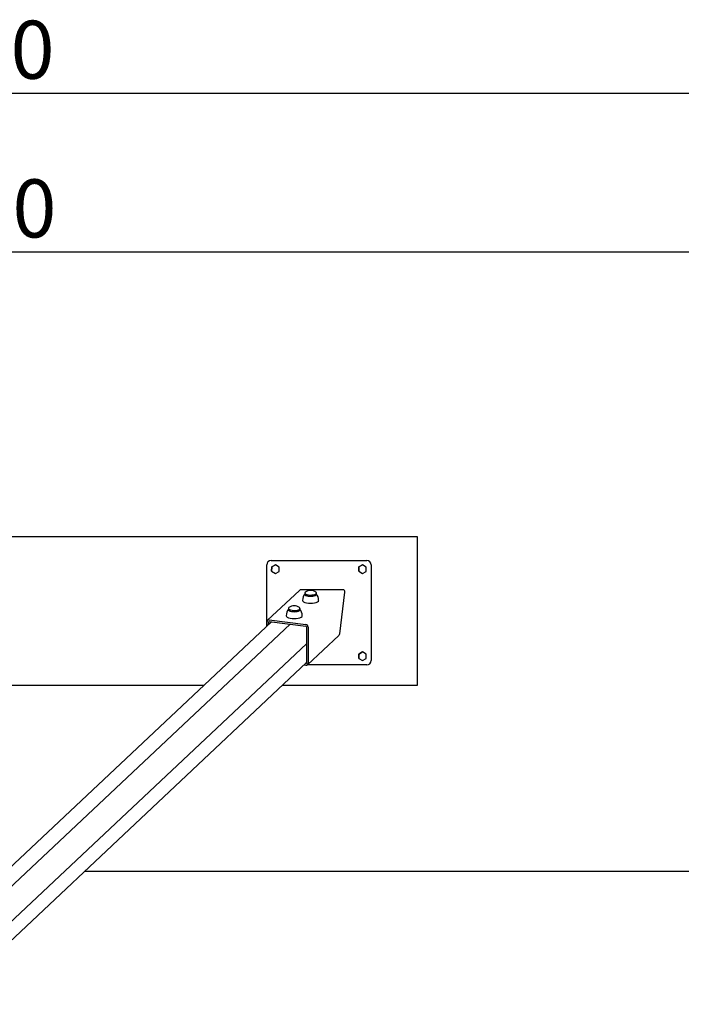
# Model space of a CAD drawing. Units: millimetres. Extents: x 20 to 203, y 5 to 287.
# Drawn here: x 117 to 144, y 119 to 160 of the extents above; entities that cross this region are included whole.
import ezdxf
from ezdxf.enums import TextEntityAlignment as Align
from ezdxf.lldxf.tags import DXFTag

# ---------------------------------------------------------------- set-up
doc = ezdxf.new("R2010")
doc.units = ezdxf.units.MM
for name, color, linetype in [('Default', 7, 'Continuous'), ('DV3_Predeterminado', 7, 'Continuous'), ('Predeterminado', 7, 'Continuous')]:
    doc.layers.add(name, color=color, linetype=linetype)
doc.styles.add('SEACAD_Arial', font='arial.ttf')
tags = doc.linetypes.add('HIDDEN2', pattern=[4.7625, 3.175, -1.5875]).pattern_tags.tags
tags[6:7] = [DXFTag(74, 4), DXFTag(75, 0), DXFTag(340, '0'), DXFTag(46, 0.0), DXFTag(50, 0.0), DXFTag(44, 0.0), DXFTag(45, 0.0)]
tags[4:5] = [DXFTag(74, 4), DXFTag(75, 0), DXFTag(340, '0'), DXFTag(46, 0.0), DXFTag(50, 0.0), DXFTag(44, 0.0), DXFTag(45, 0.0)]
doc.dimstyles.new('UNE', dxfattribs={"dimtxt": 2.4, "dimasz": 2.4, "dimexe": 1.2, "dimexo": 0, "dimgap": 1.2, "dimtad": 1, "dimdec": 0, "dimlfac": 50, "dimtxsty": 'SEACAD_Arial', "dimblk1": '_SE_FILLED', "dimblk2": '_SE_FILLED', "dimsah": 1, "dimcen": 1.2, "dimadec": 1, "dimazin": 0, "dimtfac": 1, "dimtdec": 0, "dimtmove": 0, "dimatfit": 3, "dimfxl": 1, "dimtolj": 1, "dimarcsym": 0})

# ---------------------------------------------------------------- blocks, each defined once
blk = doc.blocks.new('SE2')
at = {"layer": 'DV3_Predeterminado', "color": 7, "linetype": 'HIDDEN2'}
for p, q in [((133.071, 138.431), (89.871, 138.431)), ((133.071, 132.311), (133.071, 138.431)), ((98.686, 132.311), (124.256, 132.311)), ((127.491, 132.311), (133.071, 132.311)), ((119.302, 124.616), (179.421, 124.616))]:
    blk.add_line(p, q, dxfattribs=at)
at = {"layer": 'DV3_Predeterminado', "color": 7, "linetype": 'Continuous'}
for p, q in [((126.841, 134.741), (126.841, 137.279)), ((126.841, 134.741), (126.841, 137.279)), ((127.021, 137.459), (130.981, 137.459)), ((127.045, 137.01), (127.046, 137.19)), ((127.046, 137.19), (127.045, 137.01)), ((127.046, 137.19), (127.202, 137.279)), ((127.202, 137.279), (127.046, 137.19)), ((127.046, 137.19), (127.046, 137.19)), ((127.202, 137.279), (127.202, 137.279)), ((127.357, 137.188), (127.202, 137.279)), ((127.356, 137.008), (127.357, 137.188)), ((130.645, 137.01), (130.646, 137.19)), ((130.646, 137.19), (130.645, 137.01)), ((130.646, 137.19), (130.802, 137.279)), ((130.802, 137.279), (130.646, 137.19)), ((130.646, 137.19), (130.646, 137.19)), ((130.802, 137.279), (130.802, 137.279)), ((130.957, 137.188), (130.802, 137.279)), ((130.956, 137.008), (130.957, 137.188)), ((131.161, 137.279), (131.161, 133.319)), ((127.045, 137.01), (127.045, 137.01)), ((127.045, 137.01), (127.2, 136.919)), ((127.045, 137.01), (127.2, 136.919)), ((127.2, 136.919), (127.356, 137.008)), ((127.2, 136.919), (127.2, 136.919)), ((130.645, 137.01), (130.645, 137.01)), ((130.645, 137.01), (130.8, 136.919)), ((130.645, 137.01), (130.8, 136.919)), ((130.8, 136.919), (130.956, 137.008)), ((130.8, 136.919), (130.8, 136.919)), ((128.191, 136.219), (126.88, 134.986)), ((129.989, 136.249), (128.265, 136.249)), ((128.418, 136.112), (128.418, 136.073)), ((128.895, 136.075), (128.895, 136.112)), ((129.858, 134.43), (130.073, 136.153)), ((127.741, 135.475), (127.741, 135.437)), ((128.218, 135.439), (128.218, 135.475)), ((127.038, 134.926), (111.969, 120.766)), ((127.814, 134.829), (114.553, 122.368)), ((126.857, 134.755), (126.857, 134.931)), ((126.924, 134.819), (126.924, 134.923)), ((126.941, 135.005), (128.463, 134.816)), ((126.941, 134.938), (128.463, 134.748)), ((128.48, 134.729), (128.48, 133.207)), ((128.548, 134.721), (128.548, 133.198)), ((128.525, 133.143), (129.824, 134.364)), ((113.447, 119.888), (128.48, 134.016)), ((130.645, 133.41), (130.646, 133.59)), ((130.646, 133.59), (130.645, 133.41)), ((130.646, 133.59), (130.802, 133.679)), ((130.802, 133.679), (130.646, 133.59)), ((130.646, 133.59), (130.646, 133.59)), ((130.802, 133.679), (130.802, 133.679)), ((130.957, 133.588), (130.802, 133.679)), ((130.956, 133.408), (130.957, 133.588)), ((113.447, 119.114), (128.48, 133.241)), ((128.463, 133.124), (128.369, 133.136)), ((128.463, 133.192), (128.432, 133.196)), ((130.981, 133.139), (128.52, 133.139)), ((130.645, 133.41), (130.645, 133.41)), ((130.645, 133.41), (130.8, 133.319)), ((130.645, 133.41), (130.8, 133.319)), ((130.8, 133.319), (130.956, 133.408)), ((130.8, 133.319), (130.8, 133.319))]:
    blk.add_line(p, q, dxfattribs=at)
for centre, radius, start, end in [((127.021, 137.279), 0.18, 90.0001, 180.0001), ((127.021, 137.279), 0.18, 90.0001, 180.0001), ((130.981, 137.279), 0.18, 0.0001, 90.0001), ((128.755, 135.808), 0.429, 140.3604, 179.9166), ((128.657, 135.857), 0.361, 53.0232, 126.9768), ((128.564, 135.814), 0.422, 359.3681, 39.5044), ((127.979, 135.221), 0.361, 53.0232, 126.9768), ((128.078, 135.172), 0.429, 140.3604, 179.9166), ((127.886, 135.177), 0.422, 359.3681, 39.5044), ((130.981, 133.319), 0.18, 270.0001, 0)]:
    blk.add_arc(centre, radius, start, end, dxfattribs=at)
for centre, major_axis, ratio, start_param, end_param in [((128.253, 136.153), (0.0743, 0.0698), 0.883022, 0.754317, 1.570802), ((128.657, 136.061), (-0.243, 0), 0.34202, 6.090437, 6.283185), ((128.657, 136.061), (-0.243, 0), 0.34202, 0, 3.334341), ((128.657, 136.112), (-0.239, 0), 0.34202, 5.856795, 6.283185), ((128.657, 136.112), (-0.239, 0), 0.34202, 0, 3.567983), ((128.657, 136.061), (-0.234, 0), 0.34202, 0, 3.141593), ((129.977, 136.153), (-0.0743, -0.0698), 0.883022, 2.325113, 3.89591), ((128.657, 135.807), (0.333, 0), 0.34202, 3.127233, 6.283185), ((128.657, 135.807), (0.333, 0), 0.34202, 0, 0.015372), ((127.979, 135.171), (0.333, 0), 0.34202, 3.127233, 6.283185), ((127.979, 135.425), (-0.243, 0), 0.34202, 6.090437, 6.283185), ((127.979, 135.425), (-0.243, 0), 0.34202, 0, 3.334341), ((127.979, 135.475), (-0.239, 0), 0.34202, 5.856795, 6.283185), ((127.979, 135.475), (-0.239, 0), 0.34202, 0, 3.567983), ((127.979, 135.425), (-0.234, 0), 0.34202, 0, 3.141593), ((127.979, 135.171), (0.333, 0), 0.34202, 0, 0.015372), ((126.941, 134.921), (0.0616, -0.0656), 0.883023, 2.325108, 3.895904), ((126.941, 134.921), (0.0123, -0.0131), 0.883023, 2.325108, 3.895904), ((128.463, 134.731), (-0.0616, 0.0656), 0.883023, 3.895904, 5.466701), ((128.463, 134.731), (-0.0123, 0.0131), 0.883023, 3.895904, 5.466701), ((129.762, 134.43), (-0.0743, -0.0698), 0.883022, 1.570802, 2.325113), ((128.463, 133.209), (-0.0123, 0.0131), 0.883023, 2.325108, 3.895904), ((128.463, 133.209), (-0.0616, 0.0656), 0.883023, 2.325108, 3.895904)]:
    blk.add_ellipse(centre, major_axis=major_axis, ratio=ratio, start_param=start_param, end_param=end_param, dxfattribs=at)
blk = doc.blocks.new('DMBLK6')
at = {"layer": 'Default', "linetype": 'Continuous'}
for points in [[(45.921, 157.168), (43.521, 156.768), (45.921, 156.368)], [(177.021, 157.168), (177.021, 156.368), (179.421, 156.768)]]:
    blk.add_hatch(color=7, dxfattribs=at).paths.add_polyline_path(points)
at = {"layer": 'Default', "color": 7, "linetype": 'Continuous'}
for p, q in [((43.521, 124.616), (43.521, 157.968)), ((179.421, 124.616), (179.421, 157.968)), ((43.521, 156.768), (179.421, 156.768))]:
    blk.add_line(p, q, dxfattribs=at)
at = {"layer": 'Default', "color": 7, "linetype": 'Continuous', "style": 'SEACAD_Arial'}
for s, p in [('SB', (104.631, 159.768)), ('7550', (110.798, 159.768))]:
    blk.add_text(s, height=2.4, dxfattribs=at).set_placement(p, align=Align.TOP_LEFT)
blk = doc.blocks.new('_SE_FILLED')
at = {"color": 0}
blk.add_line((0, 0), (-1, 0), dxfattribs=at)
blk.add_solid([(0, 0), (-1, -0.1665), (-1, 0.1665), (0, 0)], dxfattribs=at)
blk = doc.blocks.new('DMBLK7')
at = {"layer": 'Default', "linetype": 'Continuous'}
for points in [[(54.921, 150.609), (52.521, 150.209), (54.921, 149.809)], [(168.021, 150.609), (168.021, 149.809), (170.421, 150.209)]]:
    blk.add_hatch(color=7, dxfattribs=at).paths.add_polyline_path(points)
at = {"layer": 'Default', "color": 7, "linetype": 'Continuous'}
for p, q in [((52.521, 124.616), (52.521, 151.409)), ((170.421, 124.616), (170.421, 151.409)), ((52.521, 150.209), (170.421, 150.209))]:
    blk.add_line(p, q, dxfattribs=at)
at = {"layer": 'Default', "color": 7, "linetype": 'Continuous', "style": 'SEACAD_Arial'}
for s, p in [('SD', (104.553, 153.209)), ('6550', (110.876, 153.209))]:
    blk.add_text(s, height=2.4, dxfattribs=at).set_placement(p, align=Align.TOP_LEFT)

msp = doc.modelspace()

# ---------------------------------------------------------------- block references
at = {"layer": 'Predeterminado'}
msp.add_blockref('SE2', (0, 0), dxfattribs=at)

# ---------------------------------------------------------------- dimensions: what is measured, and where the dimension line sits
at = {"layer": 'Default', "color": 7, "linetype": 'Continuous'}
for base, p1, p2, angle, text, picture, middle in [((43.521, 156.768), (43.521, 124.616), (179.421, 124.616), 0, '\\A1;SB <>', 'DMBLK6', (111.471, 156.768)), ((52.521, 150.209), (52.521, 124.616), (170.421, 124.616), 360, '\\A1;SD <>', 'DMBLK7', (111.471, 150.209))]:
    dim = msp.add_linear_dim(base=base, p1=p1, p2=p2, angle=angle, text=text, dimstyle='UNE', override={"dimlfac": 55.555556}, dxfattribs=at)
    dim.commit()
    dim.dimension.update_dxf_attribs({"geometry": picture, "text_midpoint": middle, "dimtype": 161})

doc.saveas('drawing.dxf')
